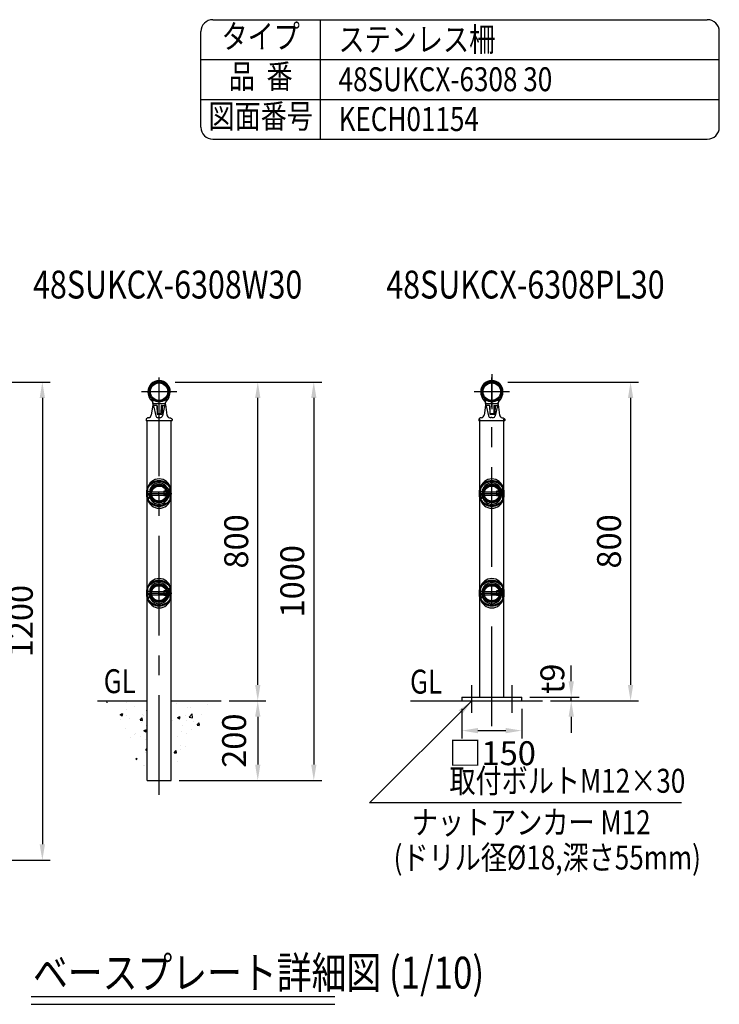
# Model space of a CAD drawing. Units: millimetres. Extents: x 51 to 7400, y 161 to 5340.
# Drawn here: x 5646 to 7400, y 2869 to 5340 of the extents above; entities that cross this region are included whole.
import ezdxf
from ezdxf.enums import TextEntityAlignment as Align

# ---------------------------------------------------------------- set-up
doc = ezdxf.new("R2010")
doc.units = ezdxf.units.MM
doc.header["$LTSCALE"] = 200
doc.header["$PDMODE"] = 33
doc.header["$PDSIZE"] = 5
doc.linetypes.add('CENTER', pattern=[2, 1.25, -0.25, 0.25, -0.25])
for name, color, linetype in [('CENTER', 3, 'CENTER'), ('HATCH', 2, 'Continuous'), ('MOJI', 6, 'Continuous'), ('MOJI2', 1, 'Continuous'), ('SJC', 1, 'Continuous'), ('SJC2', 7, 'Continuous'), ('SUNPOU', 4, 'Continuous')]:
    doc.layers.add(name, color=color, linetype=linetype)
doc.styles.add('EXT08', font='ROMANS', dxfattribs={"width": 0.8, "bigfont": 'EXTFONT'})
doc.styles.get("Standard").update_dxf_attribs({"font": 'arial.ttf'})
doc.dimstyles.new('SJC', dxfattribs={"dimtxt": 0.18, "dimasz": 0.18, "dimexe": 0.18, "dimexo": 0.0625, "dimgap": 0.09, "dimtad": 0, "dimtih": 1, "dimtoh": 1, "dimdec": 4, "dimzin": 0, "dimdsep": 46, "dimtxsty": 'Standard', "dimcen": 0.09, "dimadec": 0, "dimazin": 0, "dimtfac": 1, "dimtdec": 4, "dimtofl": 0, "dimtmove": 0, "dimatfit": 3, "dimfxl": 1, "dimtolj": 1, "dimtzin": 0, "dimarcsym": 0})

# ---------------------------------------------------------------- blocks, each defined once
blk = doc.blocks.new('*D21')
at = {"layer": 'DEFPOINTS', "color": 0}
for p in [(5123.5, 4430.8), (5260.3, 3230.8), (5702.4, 3230.8)]:
    blk.add_point(p, dxfattribs=at)
at = {"layer": 'SUNPOU', "lineweight": -2}
for p, q in [((5143.5, 4430.8), (5722.4, 4430.8)), ((5702.4, 4390.8), (5702.4, 3270.8)), ((5280.3, 3230.8), (5722.4, 3230.8))]:
    blk.add_line(p, q, dxfattribs=at)
at = {"layer": 'SUNPOU'}
for points in [[(5709.1, 4390.8), (5695.7, 4390.8), (5702.4, 4430.8)], [(5695.7, 3270.8), (5709.1, 3270.8), (5702.4, 3230.8)]]:
    blk.add_solid(points, dxfattribs=at)
at = {"layer": 'SUNPOU', "insert": (5648.4, 3830.8), "char_height": 60, "attachment_point": 5, "rotation": 90, "style": 'EXT08'}
blk.add_mtext('\\A1;1200', dxfattribs=at)
blk = doc.blocks.new('*D24')
at = {"layer": 'DEFPOINTS', "color": 0}
for p in [(6015.2, 4430.8), (6045.4, 3430.8), (6383.1, 3430.8)]:
    blk.add_point(p, dxfattribs=at)
at = {"layer": 'SUNPOU', "lineweight": -2}
for p, q in [((6035.2, 4430.8), (6403.1, 4430.8)), ((6383.1, 4390.8), (6383.1, 3470.8)), ((6065.4, 3430.8), (6403.1, 3430.8))]:
    blk.add_line(p, q, dxfattribs=at)
at = {"layer": 'SUNPOU'}
for points in [[(6389.8, 4390.8), (6376.5, 4390.8), (6383.1, 4430.8)], [(6376.5, 3470.8), (6389.8, 3470.8), (6383.1, 3430.8)]]:
    blk.add_solid(points, dxfattribs=at)
at = {"layer": 'SUNPOU', "insert": (6329.1, 3930.8), "char_height": 60, "attachment_point": 5, "rotation": 90, "style": 'EXT08'}
blk.add_mtext('\\A1;1000', dxfattribs=at)
blk = doc.blocks.new('*D25')
at = {"layer": 'DEFPOINTS', "color": 0}
for p in [(6015.2, 4430.8), (6242.6, 4430.8), (6242.6, 3630.8)]:
    blk.add_point(p, dxfattribs=at)
at = {"layer": 'SUNPOU', "lineweight": -2}
for p, q in [((6035.2, 4430.8), (6262.6, 4430.8)), ((6242.6, 3670.8), (6242.6, 4390.8)), ((6222.6, 3630.8), (6222.6, 3630.8))]:
    blk.add_line(p, q, dxfattribs=at)
at = {"layer": 'SUNPOU'}
for points in [[(6249.3, 4390.8), (6236, 4390.8), (6242.6, 4430.8)], [(6236, 3670.8), (6249.3, 3670.8), (6242.6, 3630.8)]]:
    blk.add_solid(points, dxfattribs=at)
at = {"layer": 'SUNPOU', "insert": (6188.6, 4030.8), "char_height": 60, "attachment_point": 5, "rotation": 90, "style": 'EXT08'}
blk.add_mtext('\\A1;800', dxfattribs=at)
blk = doc.blocks.new('*D26')
at = {"layer": 'DEFPOINTS', "color": 0}
for p in [(6150.9, 3630.8), (6025.4, 3430.8), (6242.6, 3430.8)]:
    blk.add_point(p, dxfattribs=at)
at = {"layer": 'SUNPOU', "lineweight": -2}
for p, q in [((6170.9, 3630.8), (6262.6, 3630.8)), ((6242.6, 3590.8), (6242.6, 3470.8)), ((6045.4, 3430.8), (6262.6, 3430.8))]:
    blk.add_line(p, q, dxfattribs=at)
at = {"layer": 'SUNPOU'}
for points in [[(6249.3, 3590.8), (6236, 3590.8), (6242.6, 3630.8)], [(6236, 3470.8), (6249.3, 3470.8), (6242.6, 3430.8)]]:
    blk.add_solid(points, dxfattribs=at)
at = {"layer": 'SUNPOU', "insert": (6183.3, 3530.8), "char_height": 60, "attachment_point": 5, "rotation": 90, "style": 'EXT08'}
blk.add_mtext('\\A1;200', dxfattribs=at)
blk = doc.blocks.new('*X15')
at = {"color": 0}
for p, q in [((5853.1, 3820.1), (5854.4, 3821.5)), ((5855, 3816.3), (5854.4, 3821.5)), ((5903.4, 3818), (5903.4, 3818)), ((5922.7, 3806.9), (5922.7, 3806.9)), ((6029.5, 3815.9), (6029.5, 3815.9)), ((6056, 3805.7), (6056, 3805.7)), ((6107.4, 3812.7), (6107.4, 3812.7)), ((5887.4, 3787.3), (5894.4, 3790)), ((5887.4, 3787.3), (5892.3, 3784)), ((5890.4, 3790.3), (5890.4, 3790.3)), ((5892.3, 3783.9), (5894.4, 3790)), ((5902.2, 3784.7), (5902.2, 3784.7)), ((5903.5, 3799.3), (5903.5, 3799.3)), ((5943.8, 3788.1), (5943.8, 3788.1)), ((5946.6, 3785), (5946.6, 3785)), ((5953.3, 3796.8), (5954.8, 3798.3)), ((5953.3, 3796.8), (5954.8, 3796.6)), ((5953.6, 3791.8), (5953.6, 3791.8)), ((6031.1, 3779.3), (6038.1, 3782)), ((6036, 3775.9), (6038.1, 3782)), ((6050.6, 3783.6), (6050.6, 3783.6)), ((6060.1, 3780.3), (6067.9, 3788.4)), ((6063.3, 3805), (6063.3, 3805)), ((6066.4, 3784.8), (6066.4, 3784.8)), ((6069, 3778.9), (6067.9, 3788.4)), ((6091.4, 3788.1), (6091.4, 3788.1)), ((5888.3, 3774.9), (5888.3, 3774.9)), ((5911.5, 3776.9), (5911.5, 3776.9)), ((5937.5, 3772.8), (5942.3, 3778.6)), ((5937.5, 3772.8), (5943.5, 3772.3)), ((5940.3, 3768.2), (5940.3, 3768.2)), ((5943.5, 3772.3), (5942.3, 3778.6)), ((5952.4, 3758.5), (5952.4, 3758.5)), ((6018.3, 3772.4), (6018.3, 3772.4)), ((6031.1, 3779.3), (6036, 3775.9)), ((6043.2, 3760), (6043.2, 3760)), ((6054.8, 3772.4), (6054.8, 3772.4)), ((6060.1, 3780.3), (6069, 3778.9)), ((6071.7, 3770.1), (6071.7, 3770.1)), ((6080.9, 3760.3), (6085.8, 3766)), ((6080.9, 3760.3), (6086.1, 3759.8)), ((6086.7, 3760.9), (6085.8, 3766)), ((5901, 3751.5), (5901, 3751.5)), ((5923.9, 3737.3), (5923.9, 3737.3)), ((5926.5, 3739.9), (5926.5, 3739.9)), ((5939, 3732.1), (5939, 3732.1)), ((5947, 3747), (5954.1, 3749.7)), ((5947, 3747), (5952, 3743.7)), ((5952, 3743.7), (5954.1, 3749.7)), ((6030.7, 3732.7), (6030.7, 3732.7)), ((6040.1, 3745.4), (6040.1, 3745.4)), ((6053.6, 3739.1), (6053.6, 3739.1)), ((6065.1, 3748.7), (6065.1, 3748.7)), ((5914, 3728.8), (5914, 3728.8)), ((5951.1, 3725.2), (5951.1, 3725.2)), ((6038.8, 3709.2), (6038.8, 3709.2)), ((5949.9, 3691.9), (5949.9, 3691.9)), ((5950.6, 3697.6), (5950.6, 3697.6)), ((5951.4, 3697.6), (5954.8, 3701.7)), ((5951.4, 3697.6), (5954.8, 3697.3)), ((6023.1, 3691.3), (6027.9, 3697.1)), ((6023.1, 3691.3), (6029.1, 3690.8)), ((6029.1, 3690.8), (6027.9, 3697.1)), ((6039, 3700.3), (6039, 3700.3)), ((6052.4, 3705.8), (6052.4, 3705.8)), ((5926.8, 3676.1), (5929.7, 3677.2)), ((5928.4, 3673.1), (5929.7, 3677.2)), ((5946.4, 3658.3), (5946.4, 3658.3)), ((5948.7, 3658.6), (5948.7, 3658.6)), ((6032.3, 3668.2), (6032.3, 3668.2))]:
    blk.add_line(p, q, dxfattribs=at)
blk = doc.blocks.new('*D31')
at = {"layer": 'DEFPOINTS', "color": 0}
for p in [(6849.6, 4430.8), (7024.4, 3630.8), (7177.5, 3630.8)]:
    blk.add_point(p, dxfattribs=at)
at = {"layer": 'SUNPOU', "lineweight": -2}
for p, q in [((6869.6, 4430.8), (7197.5, 4430.8)), ((7177.5, 4390.8), (7177.5, 3670.8)), ((7044.4, 3630.8), (7197.5, 3630.8))]:
    blk.add_line(p, q, dxfattribs=at)
at = {"layer": 'SUNPOU'}
for points in [[(7184.2, 4390.8), (7170.9, 4390.8), (7177.5, 4430.8)], [(7170.9, 3670.8), (7184.2, 3670.8), (7177.5, 3630.8)]]:
    blk.add_solid(points, dxfattribs=at)
at = {"layer": 'SUNPOU', "insert": (7123.5, 4030.8), "char_height": 60, "attachment_point": 5, "rotation": 90, "style": 'EXT08'}
blk.add_mtext('\\A1;800', dxfattribs=at)
blk = doc.blocks.new('*D32')
at = {"layer": 'DEFPOINTS', "color": 0}
for p in [(6754.6, 3630.8), (6904.6, 3630.8), (6904.6, 3556)]:
    blk.add_point(p, dxfattribs=at)
at = {"layer": 'SUNPOU', "color": 0, "lineweight": -2}
for p, q in [((6754.6, 3610.8), (6754.6, 3536)), ((6904.6, 3610.8), (6904.6, 3536)), ((6794.6, 3556), (6864.6, 3556))]:
    blk.add_line(p, q, dxfattribs=at)
at = {"layer": 'SUNPOU', "color": 0}
for points in [[(6794.6, 3562.6), (6794.6, 3549.3), (6754.6, 3556)], [(6864.6, 3549.3), (6864.6, 3562.6), (6904.6, 3556)]]:
    blk.add_solid(points, dxfattribs=at)
at = {"layer": 'SUNPOU', "color": 0, "insert": (6831, 3499.3), "char_height": 60, "attachment_point": 5, "style": 'EXT08'}
blk.add_mtext('\\A1;□150', dxfattribs=at)
blk = doc.blocks.new('*D33')
at = {"layer": 'DEFPOINTS', "color": 0}
for p in [(6904.6, 3639.8), (7028.7, 3639.8), (6956.6, 3630.8)]:
    blk.add_point(p, dxfattribs=at)
at = {"layer": 'SUNPOU', "lineweight": -2}
for p, q in [((7028.7, 3679.8), (7028.7, 3719.8)), ((6924.6, 3639.8), (7048.7, 3639.8)), ((7028.7, 3630.8), (7028.7, 3639.8)), ((6976.6, 3630.8), (7048.7, 3630.8)), ((7028.7, 3590.8), (7028.7, 3550.8))]:
    blk.add_line(p, q, dxfattribs=at)
at = {"layer": 'SUNPOU'}
for points in [[(7022.1, 3679.8), (7035.4, 3679.8), (7028.7, 3639.8)], [(7035.4, 3590.8), (7022.1, 3590.8), (7028.7, 3630.8)]]:
    blk.add_solid(points, dxfattribs=at)
at = {"layer": 'SUNPOU', "insert": (6981.3, 3686), "char_height": 60, "attachment_point": 5, "rotation": 90, "style": 'EXT08'}
blk.add_mtext('\\A1;t9', dxfattribs=at)

msp = doc.modelspace()

# ---------------------------------------------------------------- linework, layer by layer
at = {"layer": 'CENTER'}
for p, q in [((6829.612, 4450.844), (6829.612, 4362.244)), ((5995.159, 3394.768), (5995.159, 4441.887)), ((6829.612, 3567.338), (6829.612, 4441.887)), ((6039.459, 4406.544), (5950.859, 4406.544)), ((6873.912, 4406.544), (6785.312, 4406.544)), ((5963.159, 4150.828), (6027.159, 4150.828)), ((6797.612, 4150.828), (6861.612, 4150.828)), ((5963.159, 3900.828), (6027.159, 3900.828)), ((6797.612, 3900.828), (6861.612, 3900.828)), ((6779.611, 3600.844), (6779.611, 3669.844)), ((6879.611, 3669.7), (6879.611, 3600.7))]:
    msp.add_line(p, q, dxfattribs=at)
at = {"layer": 'MOJI'}
msp.add_line((7305.512, 3374.419), (6522.981, 3374.422), dxfattribs=at)
at = {"layer": 'MOJI2'}
for p, q in [((5674.247, 2889.19), (6436.051, 2889.19)), ((5674.247, 2869.19), (6436.051, 2869.19))]:
    msp.add_line(p, q, dxfattribs=at)
at = {"layer": 'SJC'}
for p, q in [((6130, 5340), (7370, 5340)), ((6400, 5040), (6400, 5340)), ((6100, 5070), (6100, 5310)), ((7400, 5070), (7400, 5310)), ((6100, 5240), (7400, 5240)), ((6100, 5140), (7400, 5140)), ((6130, 5040), (7370, 5040)), ((5964.909, 3430.844), (5964.909, 4333.744)), ((6025.409, 3430.844), (6025.409, 4333.744)), ((6799.362, 3639.844), (6799.362, 4337.244)), ((6859.862, 3639.844), (6859.862, 4337.244)), ((6754.612, 3639.844), (6904.612, 3639.844)), ((6754.612, 3639.844), (6754.612, 3630.844)), ((6904.612, 3630.844), (6904.612, 3639.844)), ((5841.12, 3630.844), (5964.909, 3630.844)), ((6025.409, 3630.844), (6150.901, 3630.844)), ((6625.919, 3630.843), (6956.642, 3630.843)), ((6754.612, 3630.844), (6904.612, 3630.844)), ((5964.909, 3430.844), (6025.409, 3430.844))]:
    msp.add_line(p, q, dxfattribs=at)
for centre, radius in [((5995.159, 4406.544), 24.3), ((5995.159, 4406.544), 21.9), ((6829.612, 4406.544), 24.3), ((6829.612, 4406.544), 21.9), ((5995.159, 4150.828), 21.328), ((5995.159, 4150.828), 18.88), ((6829.612, 4150.828), 21.328), ((6829.612, 4150.828), 18.88), ((5995.159, 3900.828), 21.328), ((5995.159, 3900.828), 18.88), ((6829.612, 3900.828), 21.328), ((6829.612, 3900.828), 18.88)]:
    msp.add_circle(centre, radius, dxfattribs=at)
for centre, start, end in [((6130, 5310), 90, 180), ((7370, 5310), 0, 90), ((6130, 5070), 180, 270), ((7370, 5070), 270, 0)]:
    msp.add_arc(centre, 30, start, end, dxfattribs=at)
at = {"layer": 'SJC2'}
for p, q in [((5977.659, 4389.102), (5977.659, 4383.485)), ((5978.659, 4386.767), (5978.659, 4380.244)), ((5978.659, 4386.286), (5978.659, 4380.972)), ((5978.659, 4382.212), (5978.659, 4380.972)), ((5978.659, 4382.212), (5978.659, 4380.244)), ((5979.159, 4387.267), (5980.363, 4387.267)), ((5979.41, 4374.036), (5979.185, 4372.515)), ((5981.636, 4376.744), (6008.682, 4376.744)), ((6009.955, 4387.267), (6011.159, 4387.267)), ((6010.908, 4374.036), (6014.768, 4347.932)), ((6011.659, 4386.767), (6011.659, 4380.244)), ((6011.659, 4386.286), (6011.659, 4380.972)), ((6011.659, 4382.212), (6011.659, 4380.972)), ((6011.659, 4382.212), (6011.659, 4380.972)), ((6011.659, 4382.212), (6011.659, 4380.244)), ((6012.659, 4389.102), (6012.659, 4383.485)), ((6812.112, 4389.102), (6812.112, 4383.485)), ((6813.112, 4386.767), (6813.112, 4380.244)), ((6813.112, 4386.286), (6813.112, 4380.972)), ((6813.112, 4382.212), (6813.112, 4380.244)), ((6813.112, 4382.212), (6813.112, 4380.972)), ((6813.612, 4387.267), (6814.816, 4387.267)), ((6813.863, 4374.036), (6813.638, 4372.515)), ((6816.088, 4376.744), (6843.135, 4376.744)), ((6844.408, 4387.267), (6845.612, 4387.267)), ((6845.361, 4374.036), (6849.221, 4347.932)), ((6846.112, 4386.767), (6846.112, 4380.244)), ((6846.112, 4386.286), (6846.112, 4380.972)), ((6846.112, 4382.212), (6846.112, 4380.244)), ((6846.112, 4382.212), (6846.112, 4380.972)), ((6846.112, 4382.212), (6846.112, 4380.972)), ((6847.112, 4389.102), (6847.112, 4383.485)), ((5976.405, 4353.715), (5975.55, 4347.932)), ((5979.185, 4372.515), (5976.405, 4353.715)), ((5981.277, 4371.064), (5986.757, 4346.303)), ((5988.934, 4372.05), (5981.294, 4372.05)), ((5989.63, 4371.768), (5989.652, 4371.021)), ((5989.652, 4371.021), (5990.275, 4350.528)), ((5989.934, 4371.08), (5990.514, 4352.228)), ((5990.774, 4350.044), (6002.044, 4350.044)), ((5991.014, 4351.744), (5999.304, 4351.744)), ((6000.385, 4371.08), (5999.804, 4352.228)), ((6001.384, 4372.05), (6009.024, 4372.05)), ((6003.197, 4372.05), (6002.543, 4350.528)), ((6009.041, 4371.064), (6003.561, 4346.303)), ((6810.858, 4353.715), (6810.003, 4347.932)), ((6813.638, 4372.515), (6810.858, 4353.715)), ((6815.73, 4371.064), (6821.21, 4346.303)), ((6823.387, 4372.05), (6815.747, 4372.05)), ((6824.083, 4371.768), (6824.105, 4371.021)), ((6824.105, 4371.021), (6824.727, 4350.528)), ((6824.386, 4371.08), (6824.967, 4352.228)), ((6825.227, 4350.044), (6836.496, 4350.044)), ((6825.467, 4351.744), (6833.757, 4351.744)), ((6834.837, 4371.08), (6834.256, 4352.228)), ((6835.837, 4372.05), (6843.477, 4372.05)), ((6837.65, 4372.05), (6836.996, 4350.528)), ((6843.493, 4371.064), (6838.014, 4346.303)), ((5962.659, 4337.244), (5962.659, 4334.244)), ((6027.159, 4333.744), (5963.159, 4333.744)), ((5995.159, 4341.599), (5992.615, 4341.599)), ((5995.159, 4341.599), (5997.703, 4341.599)), ((6027.659, 4337.244), (6027.659, 4334.244)), ((6027.659, 4337.244), (6027.659, 4334.244)), ((6797.112, 4337.244), (6797.112, 4334.244)), ((6861.612, 4333.744), (6797.612, 4333.744)), ((6829.612, 4341.599), (6827.068, 4341.599)), ((6829.612, 4341.599), (6832.156, 4341.599)), ((6862.112, 4337.244), (6862.112, 4334.244)), ((6862.112, 4337.244), (6862.112, 4334.244)), ((5965.821, 4159.895), (5967.154, 4159.895)), ((5966.359, 4164.695), (5966.359, 4136.962)), ((5967.154, 4163.628), (5966.359, 4163.628)), ((5967.154, 4138.028), (5967.154, 4163.628)), ((5972.611, 4155.095), (5967.154, 4155.095)), ((5971.927, 4160.428), (5972.89, 4160.428)), ((5972.611, 4155.095), (6013.874, 4155.095)), ((5993.821, 4155.095), (5993.821, 4146.562)), ((6014.541, 4154.428), (5993.821, 4154.428)), ((6007.09, 4156.695), (6007.09, 4144.962)), ((6018.239, 4156.695), (6007.09, 4156.695)), ((6023.09, 4155.095), (6007.09, 4155.095)), ((6015.154, 4153.815), (6013.874, 4155.095)), ((6013.874, 4146.562), (6013.874, 4155.095)), ((6015.154, 4147.842), (6015.154, 4153.815)), ((6020.612, 4160.428), (6017.428, 4160.428)), ((6017.428, 4141.228), (6018.409, 4159.945)), ((6018.239, 4156.695), (6023.09, 4156.695)), ((6018.389, 4141.228), (6019.368, 4159.895)), ((6021.127, 4159.895), (6018.406, 4159.895)), ((6020.613, 4160.436), (6020.892, 4163.628)), ((6023.959, 4163.628), (6020.892, 4163.628)), ((6021.127, 4159.904), (6021.453, 4163.628)), ((6023.09, 4138.028), (6023.09, 4163.628)), ((6024.423, 4159.895), (6023.09, 4159.895)), ((6023.959, 4164.695), (6023.959, 4136.962)), ((6800.273, 4159.895), (6801.607, 4159.895)), ((6800.812, 4164.695), (6800.812, 4136.962)), ((6801.607, 4163.628), (6800.812, 4163.628)), ((6801.607, 4138.028), (6801.607, 4163.628)), ((6807.063, 4155.095), (6801.607, 4155.095)), ((6806.38, 4160.428), (6807.343, 4160.428)), ((6807.063, 4155.095), (6848.327, 4155.095)), ((6828.273, 4155.095), (6828.273, 4146.562)), ((6848.993, 4154.428), (6828.273, 4154.428)), ((6841.542, 4156.695), (6841.542, 4144.962)), ((6852.691, 4156.695), (6841.542, 4156.695)), ((6857.542, 4155.095), (6841.542, 4155.095)), ((6849.607, 4153.815), (6848.327, 4155.095)), ((6848.327, 4146.562), (6848.327, 4155.095)), ((6849.607, 4147.842), (6849.607, 4153.815)), ((6855.065, 4160.428), (6851.881, 4160.428)), ((6851.881, 4141.228), (6852.862, 4159.945)), ((6852.691, 4156.695), (6857.542, 4156.695)), ((6852.842, 4141.228), (6853.82, 4159.895)), ((6855.579, 4159.895), (6852.859, 4159.895)), ((6855.065, 4160.436), (6855.345, 4163.628)), ((6858.412, 4163.628), (6855.345, 4163.628)), ((6855.58, 4159.904), (6855.906, 4163.628)), ((6857.542, 4138.028), (6857.542, 4163.628)), ((6858.876, 4159.895), (6857.542, 4159.895)), ((6858.412, 4164.695), (6858.412, 4136.962)), ((5965.821, 4141.762), (5967.154, 4141.762)), ((5966.359, 4138.028), (5969.41, 4138.028)), ((5972.163, 4146.562), (5967.154, 4146.562)), ((5969.06, 4141.762), (5971.912, 4141.762)), ((5969.69, 4141.228), (5971.927, 4141.228)), ((5971.929, 4141.228), (5972.89, 4141.228)), ((5972.163, 4146.562), (6013.874, 4146.562)), ((5993.821, 4147.228), (6014.541, 4147.228)), ((6023.09, 4146.562), (6007.09, 4146.562)), ((6017.624, 4144.962), (6007.09, 4144.962)), ((6013.874, 4146.562), (6015.154, 4147.842)), ((6018.389, 4141.228), (6017.428, 4141.228)), ((6017.624, 4144.962), (6023.09, 4144.962)), ((6024.423, 4141.762), (6023.09, 4141.762)), ((6023.09, 4138.028), (6023.959, 4138.028)), ((6800.273, 4141.762), (6801.607, 4141.762)), ((6800.812, 4138.028), (6803.863, 4138.028)), ((6806.616, 4146.562), (6801.607, 4146.562)), ((6803.513, 4141.762), (6806.365, 4141.762)), ((6804.143, 4141.228), (6806.38, 4141.228)), ((6806.382, 4141.228), (6807.343, 4141.228)), ((6806.616, 4146.562), (6848.327, 4146.562)), ((6828.273, 4147.228), (6848.993, 4147.228)), ((6857.542, 4146.562), (6841.542, 4146.562)), ((6852.076, 4144.962), (6841.542, 4144.962)), ((6848.327, 4146.562), (6849.607, 4147.842)), ((6852.842, 4141.228), (6851.881, 4141.228)), ((6852.076, 4144.962), (6857.542, 4144.962)), ((6858.876, 4141.762), (6857.542, 4141.762)), ((6857.542, 4138.028), (6858.412, 4138.028)), ((5965.821, 3909.895), (5967.154, 3909.895)), ((5966.359, 3914.695), (5966.359, 3886.962)), ((5967.154, 3913.628), (5966.359, 3913.628)), ((5967.154, 3888.028), (5967.154, 3913.628)), ((5972.611, 3905.095), (5967.154, 3905.095)), ((5971.927, 3910.428), (5972.89, 3910.428)), ((5972.611, 3905.095), (6013.874, 3905.095)), ((5993.821, 3905.095), (5993.821, 3896.562)), ((6014.541, 3904.428), (5993.821, 3904.428)), ((6007.09, 3906.695), (6007.09, 3894.962)), ((6018.239, 3906.695), (6007.09, 3906.695)), ((6023.09, 3905.095), (6007.09, 3905.095)), ((6015.154, 3903.815), (6013.874, 3905.095)), ((6013.874, 3896.562), (6013.874, 3905.095)), ((6020.612, 3910.428), (6017.428, 3910.428)), ((6017.428, 3891.228), (6018.409, 3909.945)), ((6018.239, 3906.695), (6023.09, 3906.695)), ((6018.389, 3891.228), (6019.368, 3909.895)), ((6021.127, 3909.895), (6018.406, 3909.895)), ((6020.613, 3910.436), (6020.892, 3913.628)), ((6023.959, 3913.628), (6020.892, 3913.628)), ((6021.127, 3909.904), (6021.453, 3913.628)), ((6023.09, 3888.028), (6023.09, 3913.628)), ((6024.423, 3909.895), (6023.09, 3909.895)), ((6023.959, 3914.695), (6023.959, 3886.962)), ((6800.273, 3909.895), (6801.607, 3909.895)), ((6800.812, 3914.695), (6800.812, 3886.962)), ((6801.607, 3913.628), (6800.812, 3913.628)), ((6801.607, 3888.028), (6801.607, 3913.628)), ((6807.063, 3905.095), (6801.607, 3905.095)), ((6806.38, 3910.428), (6807.343, 3910.428)), ((6807.063, 3905.095), (6848.327, 3905.095)), ((6828.273, 3905.095), (6828.273, 3896.562)), ((6848.993, 3904.428), (6828.273, 3904.428)), ((6841.542, 3906.695), (6841.542, 3894.962)), ((6852.691, 3906.695), (6841.542, 3906.695)), ((6857.542, 3905.095), (6841.542, 3905.095)), ((6849.607, 3903.815), (6848.327, 3905.095)), ((6848.327, 3896.562), (6848.327, 3905.095)), ((6855.065, 3910.428), (6851.881, 3910.428)), ((6851.881, 3891.228), (6852.862, 3909.945)), ((6852.691, 3906.695), (6857.542, 3906.695)), ((6852.842, 3891.228), (6853.82, 3909.895)), ((6855.579, 3909.895), (6852.859, 3909.895)), ((6855.065, 3910.436), (6855.345, 3913.628)), ((6858.412, 3913.628), (6855.345, 3913.628)), ((6855.58, 3909.904), (6855.906, 3913.628)), ((6857.542, 3888.028), (6857.542, 3913.628)), ((6858.876, 3909.895), (6857.542, 3909.895)), ((6858.412, 3914.695), (6858.412, 3886.962)), ((5965.821, 3891.762), (5967.154, 3891.762)), ((5966.359, 3888.028), (5969.41, 3888.028)), ((5972.163, 3896.562), (5967.154, 3896.562)), ((5969.06, 3891.762), (5971.912, 3891.762)), ((5969.69, 3891.228), (5971.927, 3891.228)), ((5971.929, 3891.228), (5972.89, 3891.228)), ((5972.163, 3896.562), (6013.874, 3896.562)), ((5993.821, 3897.228), (6014.541, 3897.228)), ((6023.09, 3896.562), (6007.09, 3896.562)), ((6017.624, 3894.962), (6007.09, 3894.962)), ((6013.874, 3896.562), (6015.154, 3897.842)), ((6015.154, 3897.842), (6015.154, 3903.815)), ((6018.389, 3891.228), (6017.428, 3891.228)), ((6017.624, 3894.962), (6023.09, 3894.962)), ((6024.423, 3891.762), (6023.09, 3891.762)), ((6023.09, 3888.028), (6023.959, 3888.028)), ((6800.273, 3891.762), (6801.607, 3891.762)), ((6800.812, 3888.028), (6803.863, 3888.028)), ((6806.616, 3896.562), (6801.607, 3896.562)), ((6803.513, 3891.762), (6806.365, 3891.762)), ((6804.143, 3891.228), (6806.38, 3891.228)), ((6806.382, 3891.228), (6807.343, 3891.228)), ((6806.616, 3896.562), (6848.327, 3896.562)), ((6828.273, 3897.228), (6848.993, 3897.228)), ((6857.542, 3896.562), (6841.542, 3896.562)), ((6852.076, 3894.962), (6841.542, 3894.962)), ((6848.327, 3896.562), (6849.607, 3897.842)), ((6849.607, 3897.842), (6849.607, 3903.815)), ((6852.842, 3891.228), (6851.881, 3891.228)), ((6852.076, 3894.962), (6857.542, 3894.962)), ((6858.876, 3891.762), (6857.542, 3891.762)), ((6857.542, 3888.028), (6858.412, 3888.028))]:
    msp.add_line(p, q, dxfattribs=at)
at = {"layer": 'SJC2', "ltscale": 0.5}
for p, q in [((5964.487, 4142.295), (5964.487, 4159.362)), ((6025.756, 4142.295), (6025.756, 4159.362)), ((6798.94, 4142.295), (6798.94, 4159.362)), ((6860.209, 4142.295), (6860.209, 4159.362)), ((5964.487, 3892.295), (5964.487, 3909.362)), ((6025.756, 3892.295), (6025.756, 3909.362)), ((6798.94, 3892.295), (6798.94, 3909.362)), ((6860.209, 3892.295), (6860.209, 3909.362))]:
    msp.add_line(p, q, dxfattribs=at)
at = {"layer": 'SJC2', "linetype": 'ByBlock'}
for p, q in [((5971.929, 4160.432), (5970.951, 4141.762)), ((5972.89, 4160.428), (5971.909, 4141.711)), ((6806.382, 4160.432), (6805.403, 4141.762)), ((6807.343, 4160.428), (6806.362, 4141.711)), ((5969.06, 4141.762), (5968.735, 4138.038)), ((5969.69, 4141.228), (5969.411, 4138.036)), ((6803.513, 4141.762), (6803.187, 4138.038)), ((6804.143, 4141.228), (6803.863, 4138.036)), ((5971.929, 3910.432), (5970.951, 3891.762)), ((5972.89, 3910.428), (5971.909, 3891.711)), ((6806.382, 3910.432), (6805.403, 3891.762)), ((6807.343, 3910.428), (6806.362, 3891.711)), ((5969.06, 3891.762), (5968.735, 3888.038)), ((5969.69, 3891.228), (5969.411, 3888.036)), ((6803.513, 3891.762), (6803.187, 3888.038)), ((6804.143, 3891.228), (6803.863, 3888.036))]:
    msp.add_line(p, q, dxfattribs=at)
at = {"layer": 'SJC2'}
for centre, radius, start, end in [((5995.159, 4406.383), 27.936, 0, 180), ((5995.159, 4406.383), 25.5, 313.335923, 226.664077), ((5995.159, 4406.383), 24.5, 315.536171, 224.463829), ((6829.612, 4406.383), 27.936, 0, 180), ((6829.612, 4406.383), 25.5, 313.335923, 226.664077), ((6829.612, 4406.383), 24.5, 315.536171, 224.463829), ((6000.223, 4406.383), 33, 180, 224.793197), ((5990.095, 4406.383), 33, 315.206803, 0), ((6834.676, 4406.383), 33, 180, 224.793197), ((6824.548, 4406.383), 33, 315.206803, 0), ((5977.159, 4383.485), 0.5, 224.793197, 0), ((5978.159, 4389.102), 0.5, 128.719044, 180), ((5995.106, 4379.971), 16.449, 179.052032, 206.618736), ((5979.159, 4386.767), 0.5, 90, 180), ((5995.159, 4409.149), 27.406, 233.421318, 306.578682), ((5981.389, 4373.744), 2, 155.535581, 171.588644), ((5981.636, 4374.744), 2, 90, 201.211963), ((6008.682, 4374.744), 2, 338.788037, 90), ((5995.212, 4379.971), 16.449, 333.381264, 0.947968), ((6008.929, 4373.744), 2, 8.411356, 24.464419), ((6011.159, 4386.767), 0.5, 0, 90), ((5984.887, 4380.794), 26.778, 358.406809, 358.822901), ((6012.159, 4389.102), 0.5, 0, 51.280956), ((6013.159, 4383.485), 0.5, 180, 315.206803), ((6811.612, 4383.485), 0.5, 224.793197, 0), ((6812.612, 4389.102), 0.5, 128.719044, 180), ((6829.558, 4379.971), 16.449, 179.052032, 206.618736), ((6813.612, 4386.767), 0.5, 90, 180), ((6829.612, 4409.149), 27.406, 233.421318, 306.578682), ((6815.841, 4373.744), 2, 155.535581, 171.588644), ((6816.088, 4374.744), 2, 90, 201.211963), ((6843.135, 4374.744), 2, 338.788037, 90), ((6829.665, 4379.971), 16.449, 333.381264, 0.947968), ((6843.382, 4373.744), 2, 8.411356, 24.464419), ((6845.612, 4386.767), 0.5, 0, 90), ((6819.34, 4380.794), 26.778, 358.406809, 358.822901), ((6846.612, 4389.102), 0.5, 0, 51.280956), ((6847.612, 4383.485), 0.5, 180, 315.206803), ((5981.294, 4373.05), 1, 206.618736, 270), ((5988.934, 4371.05), 1, 1.764708, 90), ((5990.774, 4350.544), 0.5, 181.739216, 270), ((5991.014, 4352.244), 0.5, 181.764708, 270), ((5999.304, 4352.244), 0.5, 270, 358.235292), ((6001.384, 4371.05), 1, 90, 178.235292), ((6002.044, 4350.544), 0.5, 270, 358.260784), ((6009.024, 4373.05), 1, 270, 333.381264), ((6815.747, 4373.05), 1, 206.618736, 270), ((6823.387, 4371.05), 1, 1.764708, 90), ((6825.227, 4350.544), 0.5, 181.739216, 270), ((6825.467, 4352.244), 0.5, 181.764708, 270), ((6833.757, 4352.244), 0.5, 270, 358.235292), ((6835.837, 4371.05), 1, 90, 178.235292), ((6836.496, 4350.544), 0.5, 270, 358.260784), ((6843.477, 4373.05), 1, 270, 333.381264), ((5963.159, 4334.244), 0.5, 180, 270), ((5967.636, 4349.102), 8, 280.933871, 351.588644), ((5992.615, 4347.599), 6, 192.478114, 270), ((5997.703, 4347.599), 6, 270, 347.521886), ((6022.682, 4349.102), 8, 188.411356, 259.066129), ((6027.159, 4334.244), 0.5, 270, 0), ((6027.159, 4334.244), 0.5, 270, 0), ((6797.612, 4334.244), 0.5, 180, 270), ((6802.089, 4349.102), 8, 280.933871, 351.588644), ((6827.068, 4347.599), 6, 192.478114, 270), ((6832.156, 4347.599), 6, 270, 347.521886), ((6857.134, 4349.102), 8, 188.411356, 259.066129), ((6861.612, 4334.244), 0.5, 270, 0), ((6861.612, 4334.244), 0.5, 270, 0), ((5995.159, 4158.078), 29.55, 12.939581, 167.060419), ((5995.159, 4150.891), 31.937, 25.608532, 154.391468), ((5995.159, 4145.615), 34.547, 33.525033, 146.474967), ((5995.158, 4152.702), 24.482, 18.396553, 161.603447), ((6829.612, 4158.078), 29.55, 12.939581, 167.060419), ((6829.612, 4150.891), 31.937, 25.608532, 154.391468), ((6829.612, 4145.615), 34.547, 33.525033, 146.474967), ((6829.611, 4152.702), 24.482, 18.396553, 161.603447), ((5965.821, 4157.962), 1.933, 90, 133.602819), ((5995.159, 4148.21), 25.401, 28.752313, 151.247687), ((6024.423, 4157.962), 1.933, 46.397181, 90), ((6800.273, 4157.962), 1.933, 90, 133.602819), ((6829.612, 4148.21), 25.401, 28.752313, 151.247687), ((6858.876, 4157.962), 1.933, 46.397181, 90), ((5965.821, 4143.695), 1.933, 226.397181, 270), ((5995.159, 4150.766), 31.937, 205.608532, 334.391468), ((5995.159, 4156.042), 34.547, 213.525033, 326.474967), ((5995.172, 4143.563), 29.534, 193.117249, 347.085422), ((5995.158, 4148.955), 24.482, 198.396553, 341.603447), ((5995.159, 4153.447), 25.401, 208.752312, 331.247688), ((6024.423, 4143.695), 1.933, 270, 313.602819), ((6800.273, 4143.695), 1.933, 226.397181, 270), ((6829.612, 4150.766), 31.937, 205.608532, 334.391468), ((6829.612, 4156.042), 34.547, 213.525033, 326.474967), ((6829.625, 4143.563), 29.534, 193.117249, 347.085422), ((6829.611, 4148.955), 24.482, 198.396553, 341.603447), ((6829.612, 4153.447), 25.401, 208.752312, 331.247688), ((6858.876, 4143.695), 1.933, 270, 313.602819), ((5995.159, 3908.078), 29.55, 12.939581, 167.060419), ((5995.159, 3900.891), 31.937, 25.608532, 154.391468), ((5995.159, 3895.615), 34.547, 33.525033, 146.474967), ((6829.612, 3908.078), 29.55, 12.939581, 167.060419), ((6829.612, 3900.891), 31.937, 25.608532, 154.391468), ((6829.612, 3895.615), 34.547, 33.525033, 146.474967), ((5965.821, 3907.962), 1.933, 90, 133.602819), ((5995.158, 3902.702), 24.482, 18.396553, 161.603447), ((5995.159, 3898.21), 25.401, 28.752313, 151.247687), ((6024.423, 3907.962), 1.933, 46.397181, 90), ((6800.273, 3907.962), 1.933, 90, 133.602819), ((6829.611, 3902.702), 24.482, 18.396553, 161.603447), ((6829.612, 3898.21), 25.401, 28.752313, 151.247687), ((6858.876, 3907.962), 1.933, 46.397181, 90), ((5965.821, 3893.695), 1.933, 226.397181, 270), ((5995.159, 3900.766), 31.937, 205.608532, 334.391468), ((5995.159, 3906.042), 34.547, 213.525033, 326.474967), ((5995.172, 3893.563), 29.534, 193.117249, 347.085422), ((5995.158, 3898.955), 24.482, 198.396553, 341.603447), ((5995.159, 3903.447), 25.401, 208.752312, 331.247688), ((6024.423, 3893.695), 1.933, 270, 313.602819), ((6800.273, 3893.695), 1.933, 226.397181, 270), ((6829.612, 3900.766), 31.937, 205.608532, 334.391468), ((6829.612, 3906.042), 34.547, 213.525033, 326.474967), ((6829.625, 3893.563), 29.534, 193.117249, 347.085422), ((6829.611, 3898.955), 24.482, 198.396553, 341.603447), ((6829.612, 3903.447), 25.401, 208.752312, 331.247688), ((6858.876, 3893.695), 1.933, 270, 313.602819)]:
    msp.add_arc(centre, radius, start, end, dxfattribs=at)
for centre in [(5974.605, 4337.244), (6809.058, 4337.244)]:
    msp.add_ellipse(centre, major_axis=(-11.946, 0), ratio=0.3766967, start_param=-1.09693448, end_param=0, dxfattribs=at)
at = {"layer": 'SJC2', "extrusion": (0, 0, -1)}
for centre in [(6015.713, 4337.244), (6850.166, 4337.244)]:
    msp.add_ellipse(centre, major_axis=(11.946, 0), ratio=0.3766967, start_param=-1.09693448, end_param=0, dxfattribs=at)

# ---------------------------------------------------------------- block references
at = {"layer": 'HATCH'}
msp.add_blockref('*X15', (10.126, -190.695), dxfattribs=at)

# ---------------------------------------------------------------- texts
at = {"layer": 'MOJI', "style": 'EXT08', "width": 0.8}
for s, height, p in [('タイプ', 60, (6250, 5290)), ('品  番', 60, (6250, 5190)), ('図面番号', 60, (6250, 5090)), ('48SUKCX-6308W30', 70, (6016.711, 4666.279)), ('48SUKCX-6308PL30', 70, (6913.894, 4666.279))]:
    msp.add_text(s, height=height, dxfattribs=at).set_placement(p, align=Align.MIDDLE)
for s, p in [('ステンレス柵', (6445.151, 5260.553)), ('48SUKCX-6308 30', (6445.151, 5160.553)), ('KECH01154', (6445.151, 5060.553)), ('GL', (5856.244, 3650.024)), ('GL', (6624.44, 3648.886))]:
    msp.add_text(s, height=60, dxfattribs=at).set_placement(p)
for s, p in [('取付ボルトM12×30', (6723.25, 3400.092)), ('ナットアンカー M12', (6628.845, 3295.977)), ('(ドリル径%%c18,深さ55mm)', (6583.328, 3207.523))]:
    msp.add_text(s, height=60, rotation=359.999724, dxfattribs=at).set_placement(p)
at = {"layer": 'MOJI2', "style": 'EXT08', "width": 0.8}
msp.add_text('ベースプレート詳細図 (1/10)', height=80, dxfattribs=at).set_placement((5679.017, 2908.603))

# ---------------------------------------------------------------- dimensions: what is measured, and where the dimension line sits
at = {"layer": 'SUNPOU'}
for base, p1, p2, override, picture, middle in [((5702.386, 3230.844), (5123.525, 4430.844), (5260.282, 3230.844), {"dimscale": 20, "dimtxt": 3, "dimasz": 2, "dimexe": 1, "dimexo": 1, "dimgap": 1.2, "dimtad": 1, "dimtih": 0, "dimtoh": 0, "dimdec": 1, "dimzin": 8, "dimtxsty": 'EXT08', "dimclrd": 256, "dimclre": 256, "dimclrt": 256, "dimaunit": 1, "dimtofl": 1, "dimtmove": 2}, '*D21', (5648.386, 3830.844)), ((6383.134, 3430.844), (6015.159, 4430.844), (6045.409, 3430.844), {"dimscale": 20, "dimtxt": 3, "dimasz": 2, "dimexe": 1, "dimexo": 1, "dimgap": 1.2, "dimtad": 1, "dimtih": 0, "dimtoh": 0, "dimdec": 1, "dimzin": 8, "dimtxsty": 'EXT08', "dimclrd": 256, "dimclre": 256, "dimclrt": 256, "dimaunit": 1, "dimtofl": 1, "dimtmove": 2}, '*D24', (6329.134, 3930.844)), ((6242.636, 4430.844), (6242.636, 3630.844), (6015.159, 4430.844), {"dimscale": 20, "dimtxt": 3, "dimasz": 2, "dimexe": 1, "dimexo": 1, "dimgap": 1.2, "dimtad": 1, "dimtih": 0, "dimtoh": 0, "dimdec": 1, "dimzin": 8, "dimtxsty": 'EXT08', "dimclrd": 256, "dimclre": 256, "dimclrt": 256, "dimaunit": 1, "dimtofl": 1, "dimtmove": 2}, '*D25', (6188.636, 4030.844)), ((7177.52, 3630.844), (6849.612, 4430.844), (7024.44, 3630.844), {"dimscale": 20, "dimtxt": 3, "dimasz": 2, "dimexe": 1, "dimexo": 1, "dimgap": 1.2, "dimtad": 1, "dimtih": 0, "dimtoh": 0, "dimdec": 2, "dimzin": 8, "dimtxsty": 'EXT08', "dimclrd": 256, "dimclre": 256, "dimclrt": 256, "dimaunit": 1, "dimtofl": 1, "dimtmove": 2}, '*D31', (7123.52, 4030.844))]:
    dim = msp.add_linear_dim(base=base, p1=p1, p2=p2, angle=90, dimstyle='SJC', override=override, dxfattribs=at)
    dim.commit()
    dim.dimension.update_dxf_attribs({"geometry": picture, "text_midpoint": middle})
dim = msp.add_linear_dim(base=(7028.729, 3639.844), p1=(6956.642, 3630.843), p2=(6904.612, 3639.844), angle=90, text='t<>', dimstyle='SJC', override={"dimscale": 20, "dimtxt": 3, "dimasz": 2, "dimexe": 1, "dimexo": 1, "dimgap": 1.2, "dimtad": 1, "dimtih": 0, "dimtoh": 0, "dimdec": 2, "dimzin": 8, "dimtxsty": 'EXT08', "dimclrd": 256, "dimclre": 256, "dimclrt": 256, "dimaunit": 1, "dimtofl": 1, "dimtmove": 2}, dxfattribs=at)
dim.commit()
dim.dimension.update_dxf_attribs({"geometry": '*D33', "text_midpoint": (6981.303, 3686.034), "dimtype": 160})
dim = msp.add_linear_dim(base=(6242.636, 3430.844), p1=(6150.901, 3630.844), p2=(6025.409, 3430.844), angle=90, dimstyle='SJC', override={"dimscale": 20, "dimtxt": 3, "dimasz": 2, "dimexe": 1, "dimexo": 1, "dimgap": 1.2, "dimtad": 1, "dimtih": 0, "dimtoh": 0, "dimdec": 1, "dimzin": 8, "dimtxsty": 'EXT08', "dimclrd": 256, "dimclre": 256, "dimclrt": 256, "dimaunit": 1, "dimtofl": 1, "dimtmove": 2}, dxfattribs=at)
dim.commit()
dim.dimension.update_dxf_attribs({"geometry": '*D26', "text_midpoint": (6183.278, 3530.844), "dimtype": 160})
dim = msp.add_linear_dim(base=(6904.612, 3555.983), p1=(6754.612, 3630.844), p2=(6904.612, 3630.844), text='□<>', dimstyle='SJC', override={"dimscale": 20, "dimtxt": 3, "dimasz": 2, "dimexe": 1, "dimexo": 1, "dimgap": 1.2, "dimtad": 1, "dimtih": 0, "dimtoh": 0, "dimdec": 2, "dimzin": 8, "dimtxsty": 'EXT08', "dimadec": 2, "dimtofl": 1, "dimtmove": 2}, dxfattribs=at)
dim.commit()
dim.dimension.update_dxf_attribs({"geometry": '*D32', "text_midpoint": (6831.01, 3499.32), "dimtype": 160})

# ---------------------------------------------------------------- leaders
at = {"layer": 'MOJI'}
msp.add_leader([(6779.611, 3630.844), (6522.981, 3374.422)], dimstyle='SJC', override={"dimscale": 20, "dimtxt": 3, "dimasz": 2, "dimexe": 1, "dimexo": 1, "dimgap": 1.2, "dimtad": 0, "dimtih": 0, "dimtoh": 0, "dimdec": 2, "dimzin": 8, "dimtxsty": 'EXT08', "dimtofl": 1, "dimtmove": 2}, dxfattribs=at)

doc.saveas('drawing.dxf')
